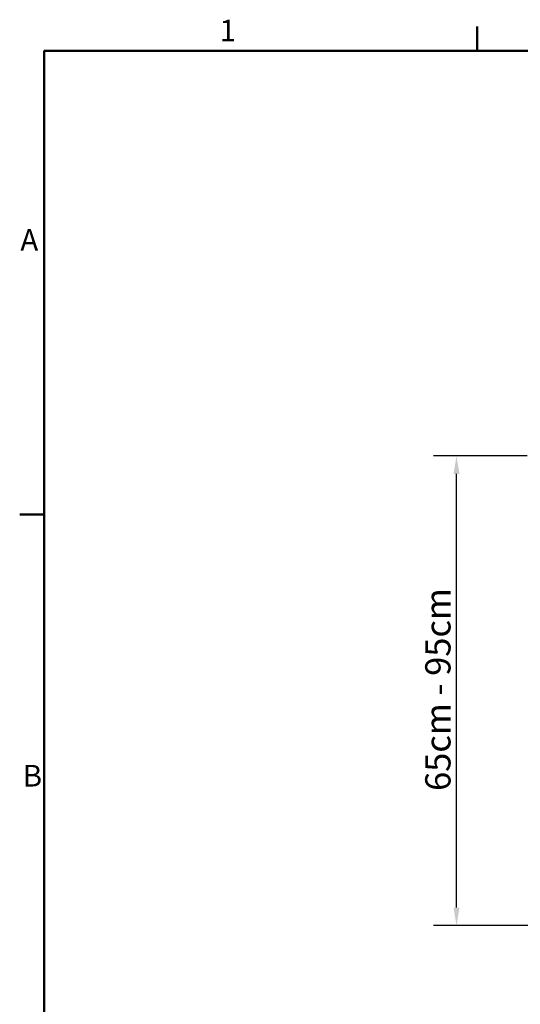
# Model space of a CAD drawing. Units: millimetres. Extents: x 0 to 4200, y 0 to 2970.
# Drawn here: x 66 to 760, y 1549 to 2913 of the extents above; entities that cross this region are included whole.
import ezdxf

# ---------------------------------------------------------------- set-up
doc = ezdxf.new("R2010")
doc.units = ezdxf.units.MM
doc.header["$LTSCALE"] = 10
for name, color, linetype, lineweight, true_color in [('Border_0', 7, 'Continuous', 50, 0x262659), ('Border_2', 7, 'Continuous', 50, 0x262659), ('Dimensions(ISO)', 1, 'Continuous', 25, 0xff0000)]:
    doc.layers.add(name, color=color, linetype=linetype, lineweight=lineweight, true_color=true_color)
doc.styles.add('Border_1', font='arial.ttf')
doc.styles.add('Ropox', font='arial.ttf')
doc.dimstyles.new('Ropox', dxfattribs={"dimscale": 10, "dimtxt": 3.5, "dimasz": 2.5, "dimexe": 3.175, "dimexo": 1, "dimgap": 0.762, "dimtad": 1, "dimdec": 1, "dimlfac": 0.1, "dimtxsty": 'Ropox', "dimcen": 0.09, "dimdle": 10, "dimclrd": 1, "dimclre": 1, "dimclrt": 1, "dimadec": 1, "dimazin": 2, "dimtfac": 1, "dimtmove": 0, "dimatfit": 3, "dimfxl": 0, "dimtolj": 1, "dimtzin": 0, "dimlwd": 25, "dimlwe": 25, "dimarcsym": 0})

# ---------------------------------------------------------------- blocks, each defined once
blk = doc.blocks.new('Borders Default Border')
at = {"layer": 'Border_0'}
for p, q in [((70, 287), (70, 290.4)), ((10, 222.75), (6.6, 222.75))]:
    blk.add_line(p, q, dxfattribs=at)
at = {"layer": 'Border_0', "flags": 128}
blk.add_lwpolyline([(10, 10), (10, 287), (410, 287), (410, 10), (10, 10)], dxfattribs=at)
at = {"layer": 'Border_2', "char_height": 3, "attachment_point": 7, "style": 'Border_1'}
for s, insert in [('1', (34.31, 287.4)), ('A', (6.69, 258.37)), ('B', (7.02, 184.12))]:
    blk.add_mtext(s, dxfattribs=dict(at, insert=insert))
blk = doc.blocks.new('*D5')
at = {"layer": 'Defpoints', "color": 0, "linetype": 'Continuous', "transparency": 16777216}
for p in [(671.5, 2308.9), (779.6, 2308.9), (840.6, 1657.8)]:
    blk.add_point(p, dxfattribs=at)
at = {"layer": 'Dimensions(ISO)', "color": 1, "linetype": 'Continuous', "lineweight": 25, "transparency": 16777216}
for p, q in [((769.6, 2308.9), (639.8, 2308.9)), ((671.5, 1682.8), (671.5, 2283.9)), ((830.6, 1657.8), (639.8, 1657.8))]:
    blk.add_line(p, q, dxfattribs=at)
at = {"layer": 'Dimensions(ISO)', "color": 1, "linetype": 'Continuous', "transparency": 16777216}
for points in [[(667.4, 2283.9), (675.7, 2283.9), (671.5, 2308.9)], [(667.4, 1682.8), (675.7, 1682.8), (671.5, 1657.8)]]:
    blk.add_solid(points, dxfattribs=at)
at = {"layer": 'Dimensions(ISO)', "color": 1, "linetype": 'Continuous', "lineweight": 25, "transparency": 16777216, "insert": (628.2, 1844.5), "char_height": 35, "attachment_point": 1, "rotation": 90, "style": 'Ropox'}
blk.add_mtext('\\A1;\\fArial|b0|i0;{\\H35.0000;65cm - 95cm}', dxfattribs=at)

msp = doc.modelspace()

# ---------------------------------------------------------------- block references
at = {"xscale": 10, "yscale": 10, "zscale": 10}
msp.add_blockref('Borders Default Border', (0, 0), dxfattribs=at)

# ---------------------------------------------------------------- dimensions: what is measured, and where the dimension line sits
at = {"layer": 'Dimensions(ISO)', "color": 1, "linetype": 'Continuous', "lineweight": 25, "true_color": 0xff0000}
dim = msp.add_linear_dim(base=(671.55, 2308.91), p1=(840.61, 1657.83), p2=(779.61, 2308.91), angle=90, text='\\fArial|b0|i0;{\\H35.0000;<>cm - 95cm}', dimstyle='Ropox', override={"dimgap": 0.762, "dimdec": 0, "dimlfac": 0.1, "dimtol": 0, "dimlim": 0, "dimtp": 0, "dimtm": 0, "dimtdec": 2, "dimtofl": 0, "dimatfit": 1}, dxfattribs=at)
dim.commit()
dim.dimension.update_dxf_attribs({"geometry": '*D5', "text_midpoint": (671.55, 1983.33), "dimtype": 160})

doc.saveas('drawing.dxf')
